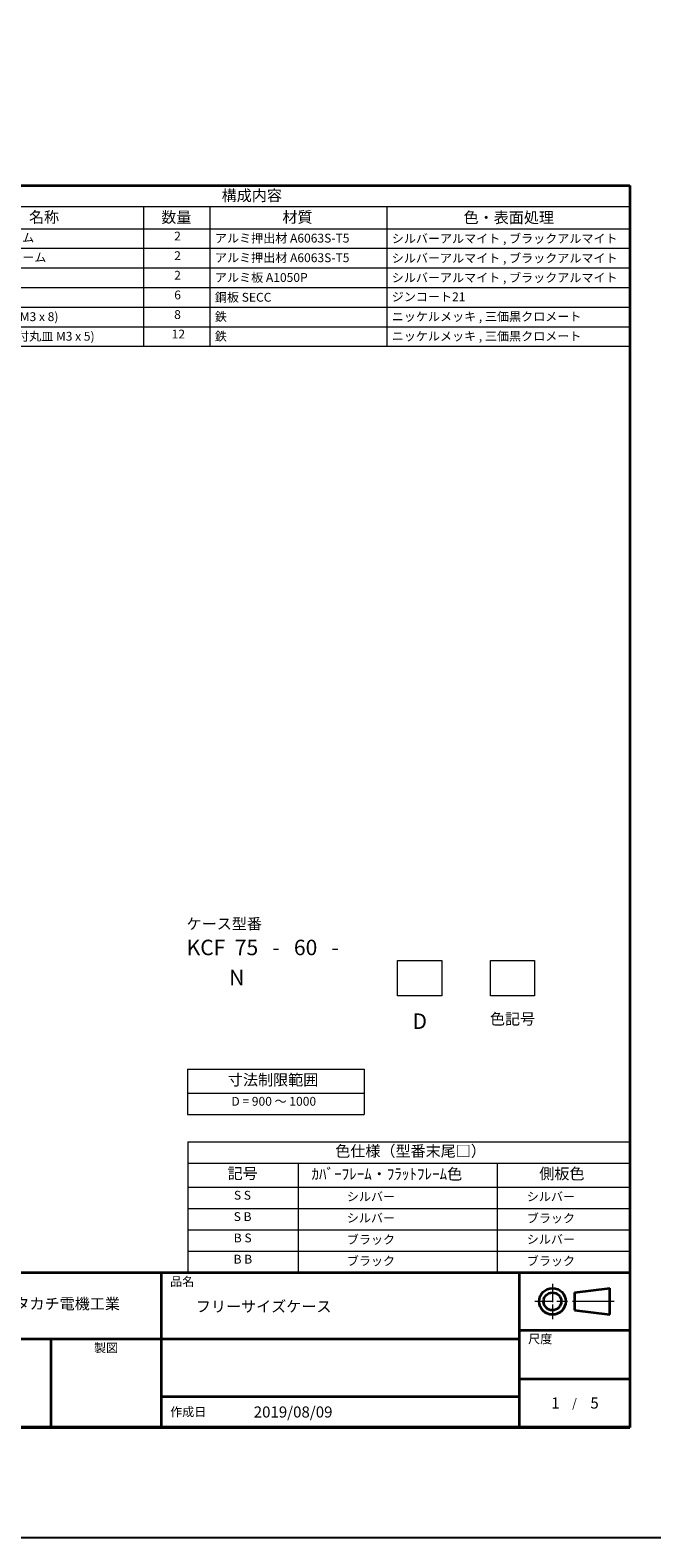
# Model space of a CAD drawing. Units: millimetres. Extents: x -50 to 7364, y -50 to 4998.
# Drawn here: x 511 to 792, y 1696 to 2378 of the extents above; entities that cross this region are included whole.
import ezdxf
from ezdxf.enums import TextEntityAlignment as Align

# ---------------------------------------------------------------- set-up
doc = ezdxf.new("R2010")
doc.units = ezdxf.units.MM
doc.header["$LTSCALE"] = 2
doc.linetypes.add('CHAIN', pattern=[0.3543, 0.2362, -0.0295, 0.0591, -0.0295])
for name, color, linetype, lineweight in [('Border (ISO)', 7, 'Continuous', 35), ('Hatch (ISO)', 1, 'Continuous', 18), ('Sketch Geometry (ISO)', 7, 'Continuous', 18), ('Symbol (ISO)', 7, 'Continuous', 18), ('Title (ISO)', 7, 'Continuous', 35)]:
    doc.layers.add(name, color=color, linetype=linetype, lineweight=lineweight)
doc.styles.add('Note Text (TK)', font='txt')
doc.styles.add('Note Text (TK2)', font='txt')

# ---------------------------------------------------------------- blocks, each defined once
blk = doc.blocks.new('図面枠 tk図枠')
at = {"layer": 'Border (ISO)'}
for p, q in [((14.5, 289), (405.5, 289)), ((14.5, 289), (14.5, 8)), ((405.5, 289), (405.5, 8)), ((14.5, 8), (405.5, 8))]:
    blk.add_line(p, q, dxfattribs=at)
blk = doc.blocks.new('表題欄 tk表題欄')
at = {"layer": 'Hatch (ISO)'}
h = blk.add_hatch(color=256, dxfattribs=at)
edge = h.paths.add_edge_path(flags=0)
edge.add_arc((98.49, 235.66), 0.596, 270, 360)
edge.add_line((99.09, 235.66), (99.09, 239.07))
edge.add_arc((98.49, 239.07), 0.596, 0, 90)
edge.add_line((98.49, 239.67), (82.05, 239.67))
edge.add_arc((82.05, 239.07), 0.596, 90, 180)
edge.add_line((81.46, 239.07), (81.46, 235.66))
edge.add_arc((82.05, 235.66), 0.596, 180, 270)
edge.add_line((82.05, 235.06), (98.49, 235.06))
edge = h.paths.add_edge_path()
edge.add_line((80.76, 239.32), (80.76, 235.41))
edge.add_arc((81.46, 235.41), 0.702, 180, 270)
edge.add_line((81.46, 234.71), (99.09, 234.71))
edge.add_arc((99.09, 235.41), 0.702, 270, 360)
edge.add_line((99.79, 235.41), (99.79, 239.32))
edge.add_arc((99.09, 239.32), 0.702, 0, 90)
edge.add_line((99.09, 240.02), (81.46, 240.02))
edge.add_arc((81.46, 239.32), 0.702, 90, 180)
for points in [[(81.99, 238.51), (81.99, 238.02), (82.84, 238.02), (82.84, 236.02), (83.42, 236.02), (83.42, 238.02), (84.27, 238.02), (84.27, 238.51)], [(88.6, 236.02), (87.86, 237.25), (87.33, 236.69), (87.33, 236.02), (86.81, 236.02), (86.81, 238.51), (87.33, 238.51), (87.33, 237.46), (88.31, 238.51), (89.02, 238.51), (88.24, 237.66), (89.22, 236.02)], [(95.01, 238.51), (95.01, 236.02), (95.53, 236.02), (95.53, 237.02), (96.69, 237.02), (96.69, 236.02), (97.2, 236.02), (97.2, 238.51), (96.69, 238.51), (96.69, 237.51), (95.53, 237.51), (95.53, 238.51)], [(97.76, 238.51), (97.76, 236.02), (98.28, 236.02), (98.28, 238.51)]]:
    blk.add_hatch(color=256, dxfattribs=at).paths.add_polyline_path(points)
h = blk.add_hatch(color=256, dxfattribs=at)
h.paths.add_polyline_path([(85.51, 237.07), (84.87, 237.07), (85.19, 237.94)], flags=0)
h.paths.add_polyline_path([(85.7, 236.56), (84.68, 236.56), (84.48, 236.02), (83.87, 236.02), (84.78, 238.51), (85.6, 238.51), (86.51, 236.02), (85.89, 236.02)])
h = blk.add_hatch(color=256, dxfattribs=at)
h.paths.add_polyline_path([(90.44, 237.07), (91.08, 237.07), (90.76, 237.94)], flags=0)
h.paths.add_polyline_path([(90.06, 236.02), (90.25, 236.56), (91.27, 236.56), (91.47, 236.02), (92.08, 236.02), (91.17, 238.51), (90.35, 238.51), (89.44, 236.02)])
h = blk.add_hatch(color=256, dxfattribs=at)
edge = h.paths.add_edge_path()
edge.add_arc((93.44, 237.26), 1.27, 38.5505, 336.582)
edge.add_line((94.61, 236.76), (94.09, 236.98))
edge.add_ellipse((93.44, 237.26), major_axis=(0, -0.8), ratio=0.867347, start_angle=128.5505, end_angle=426.582, ccw=False)
edge.add_line((94.01, 237.72), (94.44, 238.06))
at = {"layer": 'Title (ISO)'}
for p, q in [((74.67, 244.72), (255.67, 244.72)), ((74.67, 209.72), (74.67, 244.72)), ((149.67, 244.72), (149.67, 209.72)), ((230.67, 244.72), (230.67, 209.72)), ((255.67, 244.72), (255.67, 209.72)), ((243.17, 240.22), (251.17, 241.22)), ((243.17, 240.22), (243.17, 236.22)), ((251.17, 235.22), (251.17, 241.22)), ((243.17, 236.22), (251.17, 235.22)), ((74.67, 229.72), (230.67, 229.72)), ((99.67, 229.72), (99.67, 209.72)), ((124.67, 229.72), (124.67, 209.72)), ((230.67, 231.72), (255.67, 231.72)), ((230.67, 220.72), (255.67, 220.72)), ((149.67, 216.72), (230.67, 216.72)), ((255.67, 209.72), (74.67, 209.72))]:
    blk.add_line(p, q, dxfattribs=at)
at = {"layer": 'Title (ISO)', "color": 4, "linetype": 'CHAIN', "lineweight": 18, "ltscale": 8.88956}
blk.add_line((238.17, 242.22), (238.17, 234.22), dxfattribs=at)
at = {"layer": 'Title (ISO)', "color": 4, "linetype": 'CHAIN', "lineweight": 18, "ltscale": 20.001633}
blk.add_line((252.17, 238.22), (234.17, 238.22), dxfattribs=at)
at = {"layer": 'Title (ISO)'}
for radius in [3, 2]:
    blk.add_circle((238.17, 238.22), radius, dxfattribs=at)
at = {"layer": 'Title (ISO)', "color": 1, "char_height": 2, "line_spacing_factor": 1.5, "style": 'Note Text (TK)'}
for s, insert, attachment_point in [('\\fＭＳ Ｐゴシック|b0|i0;\\H2.0000;品名', (151.67, 242.72), 4), ('\\fＭＳ Ｐゴシック|b0|i0;\\H2.0000;承認', (87.17, 227.72), 5), ('\\fＭＳ Ｐゴシック|b0|i0;\\H2.0000;検図', (112.17, 227.72), 5), ('\\fＭＳ Ｐゴシック|b0|i0;\\H2.0000;製図', (137.17, 227.72), 5), ('\\fＭＳ Ｐゴシック|b0|i0;\\H2.0000;尺度', (232.67, 229.72), 4), ('\\fＭＳ Ｐゴシック|b0|i0;\\H2.0000;作成日', (151.67, 213.22), 4)]:
    blk.add_mtext(s, dxfattribs=dict(at, insert=insert, attachment_point=attachment_point))
at = {"layer": 'Title (ISO)', "color": 7, "line_spacing_factor": 1.5, "style": 'Note Text (TK)'}
for s, insert, char_height, attachment_point in [('株式会社タカチ電機工業', (102.79, 237.36), 2.5, 4), ('\\fＭＳ Ｐゴシック|b0|i0;\\H2.0000;/', (243.17, 215.22), 2, 5)]:
    blk.add_mtext(s, dxfattribs=dict(at, insert=insert, char_height=char_height, attachment_point=attachment_point))
at = {"layer": 'Title (ISO)', "color": 7, "style": 'Note Text (TK)'}
for tag, p in [('<品名>_001', (157.48, 235.82)), ('<ページ_No.>_001', (237.91, 213.97)), ('<総ページ数>_001', (246.76, 213.97)), ('作成日_001', (170.58, 211.94))]:
    blk.add_attdef(tag, p, '', height=2.5, dxfattribs=at)
blk.add_attdef('<尺度>', text='', height=2.5, dxfattribs=at).set_placement((243.17, 224.22), align=Align.MIDDLE_CENTER)
blk = doc.blocks.new('テーブル1')
at = {"layer": 'Symbol (ISO)'}
for p, q in [((305.5, 72.59), (405.5, 72.59)), ((305.5, 72.59), (305.5, 67.77)), ((405.5, 72.59), (405.5, 67.77)), ((305.5, 67.77), (405.5, 67.77)), ((305.5, 67.77), (305.5, 62.33)), ((330.5, 67.77), (330.5, 62.33)), ((375.5, 67.77), (375.5, 62.33)), ((405.5, 67.77), (405.5, 62.33)), ((305.5, 62.33), (405.5, 62.33)), ((305.5, 62.33), (305.5, 43)), ((330.5, 62.33), (330.5, 43)), ((375.5, 62.33), (375.5, 43)), ((405.5, 62.33), (405.5, 43)), ((305.5, 57.5), (405.5, 57.5)), ((305.5, 52.67), (405.5, 52.67)), ((305.5, 47.83), (405.5, 47.83)), ((305.5, 43), (405.5, 43))]:
    blk.add_line(p, q, dxfattribs=at)
at = {"layer": 'Symbol (ISO)', "color": 7, "attachment_point": 7}
for s, insert, char_height, style in [('色仕様（型番末尾□）', (338.85, 68.48), 2.5, 'Note Text (TK)'), ('記号', (314.5, 63.43), 2.5, 'Note Text (TK)'), ('ｶﾊﾞｰﾌﾚｰﾑ・ﾌﾗｯﾄﾌﾚｰﾑ色', (333.48, 63.3), 2.5, 'Note Text (TK)'), ('側板色', (385.03, 63.36), 2.5, 'Note Text (TK)'), ('S S', (315.93, 58.89), 2, 'Note Text (TK2)'), ('                シルバー', (331.7, 58.58), 2, 'Note Text (TK2)'), ('         シルバー', (376.7, 58.58), 2, 'Note Text (TK2)'), ('S B', (315.88, 54.06), 2, 'Note Text (TK2)'), ('                シルバー', (331.7, 53.75), 2, 'Note Text (TK2)'), ('         ブラック', (376.7, 53.69), 2, 'Note Text (TK2)'), ('B S', (315.91, 49.23), 2, 'Note Text (TK2)'), ('                ブラック', (331.7, 48.86), 2, 'Note Text (TK2)'), ('         シルバー', (376.7, 48.92), 2, 'Note Text (TK2)'), ('B B', (315.86, 44.42), 2, 'Note Text (TK2)'), ('                ブラック', (331.7, 44.02), 2, 'Note Text (TK2)'), ('         ブラック', (376.7, 44.02), 2, 'Note Text (TK2)')]:
    blk.add_mtext(s, dxfattribs=dict(at, insert=insert, char_height=char_height, style=style))
blk = doc.blocks.new('テーブル2')
at = {"layer": 'Symbol (ISO)'}
for p, q in [((305.43, 89.02), (345.43, 89.02)), ((305.43, 89.02), (305.43, 83.58)), ((345.43, 89.02), (345.43, 83.58)), ((305.43, 83.58), (345.43, 83.58)), ((305.43, 83.58), (305.43, 78.75)), ((345.43, 83.58), (345.43, 78.75)), ((305.43, 78.75), (345.43, 78.75))]:
    blk.add_line(p, q, dxfattribs=at)
at = {"layer": 'Symbol (ISO)', "color": 7, "attachment_point": 7}
for s, insert, char_height, style in [('寸法制限範囲', (314.56, 84.59), 2.5, 'Note Text (TK)'), ('D = 900 ～ 1000', (315.37, 80.14), 2, 'Note Text (TK2)')]:
    blk.add_mtext(s, dxfattribs=dict(at, insert=insert, char_height=char_height, style=style))
blk = doc.blocks.new('構成内容')
at = {"layer": 'Symbol (ISO)'}
for p, q in [((405.5, 289), (235.5, 289)), ((235.5, 289), (235.5, 284.16)), ((405.5, 289), (405.5, 284.16)), ((405.5, 284.16), (235.5, 284.16)), ((235.5, 284.16), (235.5, 279.12)), ((250.5, 284.16), (250.5, 279.12)), ((295.5, 284.16), (295.5, 279.12)), ((310.5, 284.16), (310.5, 279.12)), ((350.5, 284.16), (350.5, 279.12)), ((405.5, 284.16), (405.5, 279.12)), ((405.5, 279.12), (235.5, 279.12)), ((235.5, 279.12), (235.5, 252.52)), ((250.5, 279.12), (250.5, 252.52)), ((295.5, 279.12), (295.5, 252.52)), ((310.5, 279.12), (310.5, 252.52)), ((350.5, 279.12), (350.5, 252.52)), ((405.5, 279.12), (405.5, 252.52)), ((405.5, 274.69), (235.5, 274.69)), ((405.5, 270.25), (235.5, 270.25)), ((405.5, 265.82), (235.5, 265.82)), ((405.5, 261.39), (235.5, 261.39)), ((405.5, 256.95), (235.5, 256.95)), ((405.5, 252.52), (235.5, 252.52))]:
    blk.add_line(p, q, dxfattribs=at)
at = {"layer": 'Symbol (ISO)', "color": 7, "attachment_point": 7}
for s, insert, char_height, style in [('構成内容', (313.16, 284.69), 2.5, 'Note Text (TK)'), ('No.', (240.76, 280.38), 2.5, 'Note Text (TK)'), ('名称', (269.56, 279.79), 2.5, 'Note Text (TK)'), ('数量', (299.5, 279.76), 2.5, 'Note Text (TK)'), ('材質', (326.9, 279.8), 2.5, 'Note Text (TK)'), ('色・表面処理', (367.9, 279.69), 2.5, 'Note Text (TK)'), ('1', (242.6, 275.91), 2, 'Note Text (TK2)'), ('カバーフレーム', (251.65, 275.55), 2, 'Note Text (TK2)'), ('2', (302.42, 275.91), 2, 'Note Text (TK2)'), ('アルミ押出材 A6063S-T5', (311.65, 275.44), 2, 'Note Text (TK2)'), ('シルバーアルマイト , ブラックアルマイト', (351.65, 275.35), 2, 'Note Text (TK2)'), ('2', (242.42, 271.47), 2, 'Note Text (TK2)'), ('フラットフレーム', (251.67, 271.08), 2, 'Note Text (TK2)'), ('2', (302.42, 271.47), 2, 'Note Text (TK2)'), ('アルミ押出材 A6063S-T5', (311.65, 271.01), 2, 'Note Text (TK2)'), ('シルバーアルマイト , ブラックアルマイト', (351.65, 270.92), 2, 'Note Text (TK2)'), ('3', (242.42, 267.02), 2, 'Note Text (TK2)'), ('2', (302.42, 267.04), 2, 'Note Text (TK2)'), ('側板', (251.62, 266.54), 2, 'Note Text (TK2)'), ('アルミ板 A1050P', (311.65, 266.54), 2, 'Note Text (TK2)'), ('シルバーアルマイト , ブラックアルマイト', (351.65, 266.49), 2, 'Note Text (TK2)'), ('4', (242.37, 262.61), 2, 'Note Text (TK2)'), ('固定金具', (251.83, 262.11), 2, 'Note Text (TK2)'), ('6', (302.43, 262.59), 2, 'Note Text (TK2)'), ('鋼板 SECC', (311.63, 262.06), 2, 'Note Text (TK2)'), ('ジンコート21', (351.65, 262.17), 2, 'Note Text (TK2)'), ('5', (242.42, 258.16), 2, 'Note Text (TK2)'), ('取付ビス (皿 M3 x 8)', (251.69, 257.67), 2, 'Note Text (TK2)'), ('8', (302.41, 258.15), 2, 'Note Text (TK2)'), ('鉄', (311.62, 257.67), 2, 'Note Text (TK2)'), ('ニッケルメッキ , 三価黒クロメート', (351.65, 257.7), 2, 'Note Text (TK2)'), ('6', (242.43, 253.72), 2, 'Note Text (TK2)'), ('取付ビス (座付丸皿 M3 x 5)', (251.69, 253.24), 2, 'Note Text (TK2)'), ('12', (301.85, 253.74), 2, 'Note Text (TK2)'), ('鉄', (311.62, 253.24), 2, 'Note Text (TK2)'), ('ニッケルメッキ , 三価黒クロメート', (351.65, 253.26), 2, 'Note Text (TK2)')]:
    blk.add_mtext(s, dxfattribs=dict(at, insert=insert, char_height=char_height, style=style))

msp = doc.modelspace()

# ---------------------------------------------------------------- linework, layer by layer
at = {"color": 6}
msp.add_lwpolyline([(-50, 3060), (6190.5, 3060), (6190.5, 1695.5), (-50, 1695.5)], close=True, dxfattribs=at)
at = {"layer": 'Sketch Geometry (ISO)'}
for p, q in [((676.952, 1956.7912), (696.952, 1956.7912)), ((676.952, 1940.7912), (676.952, 1956.7912)), ((696.952, 1956.7912), (696.952, 1940.7912)), ((718.952, 1956.7912), (738.952, 1956.7912)), ((718.952, 1940.7912), (718.952, 1956.7912)), ((738.952, 1956.7912), (738.952, 1940.7912)), ((696.952, 1940.7912), (676.952, 1940.7912)), ((738.952, 1940.7912), (718.952, 1940.7912))]:
    msp.add_line(p, q, dxfattribs=at)

# ---------------------------------------------------------------- block references
at = {"xscale": 2, "yscale": 2, "zscale": 2}
for name in ['図面枠 tk図枠', 'テーブル2', 'テーブル1']:
    msp.add_blockref(name, (-29, 1729.5), dxfattribs=at)
msp.add_blockref('表題欄 tk表題欄', (270.6698, 1326.0691), dxfattribs=at).add_auto_attribs({'<品名>_001': 'フリーサイズケース', '作成日_001': '2019/08/09', '<ページ_No.>_001': '1', '<総ページ数>_001': '5'})
at = {"layer": 'Symbol (ISO)', "xscale": 2, "yscale": 2, "zscale": 2}
msp.add_blockref('構成内容', (-29, 1729.5), dxfattribs=at)

# ---------------------------------------------------------------- texts
at = {"layer": 'Symbol (ISO)', "color": 7, "style": 'Note Text (TK)'}
for s, insert, char_height, attachment_point, line_spacing_factor in [('ケース型番\\P{\\H2.37293x; }\\P{\\H1.4x;KCF  75   -   60   -            N\\H1.30783x; }', (581.4442, 1960.7182), 5, 4, 1.165289), ('\\fＭＳ Ｐゴシック|b0|i0;\\H7.0000;D', (686.952, 1932.7912), 7, 2, 1.5), ('\\fＭＳ Ｐゴシック|b0|i0;色記号', (728.952, 1932.7912), 5, 2, 1.5)]:
    msp.add_mtext(s, dxfattribs=dict(at, insert=insert, char_height=char_height, attachment_point=attachment_point, line_spacing_factor=line_spacing_factor))

doc.saveas('drawing.dxf')
